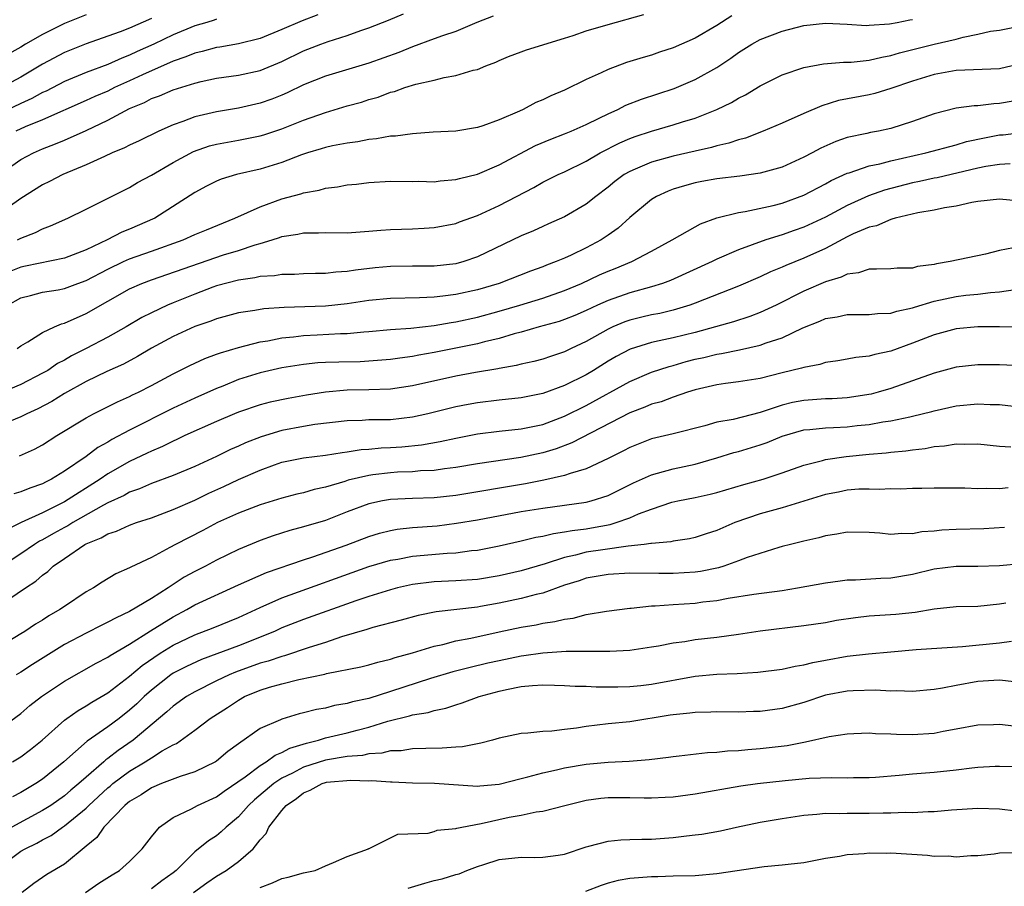
# Model space of a CAD drawing. Units: inches. Extents: x 2592000 to 2595000, y 1533000 to 1536000.
# Drawn here: x 2592577 to 2592667, y 1533586 to 1533665 of the extents above; entities that cross this region are included whole.
import ezdxf

# ---------------------------------------------------------------- set-up
doc = ezdxf.new("R2010")
doc.units = ezdxf.units.IN
doc.header["$MEASUREMENT"] = 0
doc.layers.add('LD25921533_2ft', color=95, linetype='Continuous')

msp = doc.modelspace()

# ---------------------------------------------------------------- linework, layer by layer
at = {"layer": 'LD25921533_2ft'}
for points, elevation in [([(2592595, 1533665.3), (2592594.785, 1533665.215), (2592594.094, 1533665), (2592593, 1533664.681), (2592591, 1533663.854), (2592589.226, 1533663), (2592587.689, 1533662.311), (2592587, 1533661.974), (2592586.285, 1533661.715), (2592585, 1533661.128), (2592583, 1533660.392), (2592581, 1533659.572), (2592579.31, 1533658.69), (2592579, 1533658.554), (2592578.003, 1533657.997), (2592577, 1533657.545), (2592574.252, 1533656.252)], 7674), ([(2592620.424, 1533665.576), (2592618.942, 1533665), (2592617, 1533664.172), (2592615.776, 1533663.776), (2592615, 1533663.493), (2592613, 1533662.747), (2592611.766, 1533662.234), (2592609, 1533661.251), (2592605, 1533660.049), (2592603, 1533659.25), (2592601.485, 1533658.515), (2592601, 1533658.309), (2592600.065, 1533657.935), (2592599, 1533657.559), (2592597, 1533657.119), (2592595, 1533656.787), (2592593, 1533656.315), (2592591.879, 1533655.879), (2592591, 1533655.59), (2592589.693, 1533655), (2592587.89, 1533654.11), (2592587, 1533653.702), (2592586.543, 1533653.457), (2592585.406, 1533653), (2592584.681, 1533652.681), (2592583, 1533651.897), (2592580.863, 1533651), (2592579.642, 1533650.358), (2592579, 1533650.049), (2592577, 1533648.796), (2592574.416, 1533647)], 7680), ([(2592575, 1533651.027), (2592577, 1533652.389), (2592578.154, 1533653), (2592579, 1533653.375), (2592580.18, 1533653.82), (2592581, 1533654.166), (2592583, 1533655.059), (2592585, 1533656.009), (2592587, 1533657.076), (2592588.357, 1533657.643), (2592589, 1533657.993), (2592589.748, 1533658.252), (2592591, 1533658.81), (2592593, 1533659.424), (2592593.566, 1533659.566), (2592595, 1533659.879), (2592597, 1533660.161), (2592599, 1533660.587), (2592601, 1533661.42), (2592603, 1533662.376), (2592604.591, 1533663), (2592605.246, 1533663.246), (2592607, 1533663.805), (2592608.27, 1533664.27), (2592609, 1533664.505), (2592610.799, 1533665.201), (2592612.196, 1533665.804)], 7678), ([(2592589, 1533665.35), (2592587, 1533664.467), (2592586.129, 1533664.129), (2592585, 1533663.721), (2592583, 1533663.04), (2592581, 1533662.239), (2592579, 1533661.174), (2592577, 1533659.974), (2592575.219, 1533659)], 7672), ([(2592575.789, 1533639), (2592577, 1533639.683), (2592577.882, 1533639.882), (2592579, 1533640.179), (2592580.42, 1533640.42), (2592581, 1533640.537), (2592582.223, 1533641), (2592583, 1533641.273), (2592585, 1533642.304), (2592586.438, 1533643), (2592587, 1533643.256), (2592589, 1533643.978), (2592591.916, 1533645), (2592593, 1533645.486), (2592594.061, 1533645.938), (2592596.674, 1533647), (2592599, 1533648.053), (2592601, 1533648.771), (2592602.756, 1533649.245), (2592603, 1533649.335), (2592604.424, 1533649.576), (2592605, 1533649.764), (2592606.122, 1533649.878), (2592607, 1533650.054), (2592607.864, 1533650.136), (2592609, 1533650.282), (2592611, 1533650.416), (2592613, 1533650.381), (2592613.605, 1533650.395), (2592615, 1533650.353), (2592615.556, 1533650.444), (2592617, 1533650.556), (2592617.339, 1533650.661), (2592619, 1533651.053), (2592621, 1533651.895), (2592624.332, 1533653.668), (2592625.732, 1533654.268), (2592627, 1533654.75), (2592627.601, 1533655), (2592629, 1533655.619), (2592630.183, 1533656.183), (2592631, 1533656.599), (2592631.907, 1533657), (2592632.624, 1533657.376), (2592634.061, 1533657.939), (2592637.077, 1533658.923), (2592639, 1533659.736), (2592641, 1533660.868), (2592642.278, 1533661.722), (2592643, 1533662.247), (2592644.214, 1533663), (2592645, 1533663.429), (2592647, 1533664.201), (2592649, 1533664.722), (2592651, 1533664.935), (2592653, 1533664.836), (2592654.73, 1533664.73), (2592655, 1533664.736), (2592656.874, 1533664.874), (2592657.599, 1533665), (2592658.764, 1533665.236), (2592659, 1533665.255)], 7686), ([(2592583, 1533665.688), (2592581, 1533664.906), (2592579, 1533663.89), (2592577.437, 1533663), (2592577, 1533662.734), (2592575.875, 1533662.125)], 7670), ([(2592642.394, 1533665.606), (2592641, 1533664.729), (2592639, 1533663.564), (2592637, 1533662.663), (2592635.74, 1533662.26), (2592635, 1533662.002), (2592634.221, 1533661.78), (2592632.696, 1533661.304), (2592631, 1533660.684), (2592630.376, 1533660.376), (2592629, 1533659.757), (2592627, 1533658.777), (2592625.749, 1533658.251), (2592625, 1533657.89), (2592624.365, 1533657.635), (2592623.18, 1533657), (2592622.842, 1533656.842), (2592621, 1533656.034), (2592619.484, 1533655.484), (2592619, 1533655.331), (2592617, 1533655.01), (2592614.904, 1533654.904), (2592613, 1533654.761), (2592611.452, 1533654.548), (2592611, 1533654.532), (2592609.706, 1533654.294), (2592609, 1533654.226), (2592607.98, 1533654.02), (2592607, 1533653.899), (2592605.647, 1533653.647), (2592605, 1533653.5), (2592604.625, 1533653.375), (2592603.364, 1533653), (2592602.816, 1533652.815), (2592601, 1533652.108), (2592599, 1533651.504), (2592596.827, 1533651), (2592595.423, 1533650.577), (2592595, 1533650.393), (2592594.069, 1533649.932), (2592593, 1533649.368), (2592589.311, 1533647), (2592587, 1533645.99), (2592586.293, 1533645.707), (2592584.949, 1533645), (2592583, 1533644.1), (2592581, 1533643.325), (2592577.43, 1533642.57), (2592577, 1533642.494), (2592575.934, 1533642.066)], 7684), ([(2592604.313, 1533665.687), (2592602.855, 1533665.145), (2592601, 1533664.358), (2592599, 1533663.535), (2592597, 1533663.019), (2592595.281, 1533662.719), (2592595, 1533662.684), (2592593.678, 1533662.322), (2592593, 1533662.17), (2592592.175, 1533661.825), (2592591, 1533661.43), (2592588.175, 1533660.175), (2592587, 1533659.621), (2592585.622, 1533659), (2592585, 1533658.693), (2592583.812, 1533658.188), (2592583, 1533657.815), (2592579, 1533656.054), (2592577.4, 1533655.4), (2592576.522, 1533655)], 7676), ([(2592576.699, 1533645), (2592577, 1533645.161), (2592578.33, 1533645.67), (2592579, 1533646.029), (2592579.718, 1533646.282), (2592581.312, 1533647), (2592583, 1533647.822), (2592587, 1533649.833), (2592587.736, 1533650.264), (2592589, 1533650.962), (2592591, 1533652.122), (2592592.865, 1533653.135), (2592594.356, 1533653.644), (2592595, 1533653.818), (2592597, 1533654.183), (2592599, 1533654.575), (2592599.329, 1533654.671), (2592601, 1533655.221), (2592603, 1533656.022), (2592605, 1533656.729), (2592607, 1533657.321), (2592608.322, 1533657.678), (2592609, 1533657.907), (2592609.869, 1533658.131), (2592611, 1533658.572), (2592611.352, 1533658.648), (2592612.302, 1533659), (2592613.318, 1533659.318), (2592615, 1533659.696), (2592615.929, 1533659.929), (2592617, 1533660.107), (2592618.594, 1533660.594), (2592619, 1533660.683), (2592619.751, 1533661), (2592620.665, 1533661.335), (2592621, 1533661.507), (2592621.856, 1533661.856), (2592623, 1533662.309), (2592623.507, 1533662.493), (2592627, 1533663.545), (2592627.792, 1533663.792), (2592629, 1533664.212), (2592631, 1533664.816), (2592634.275, 1533665.724)], 7682), ([(2592576.654, 1533635), (2592577, 1533635.263), (2592577.63, 1533635.63), (2592579, 1533636.499), (2592580.089, 1533637), (2592580.725, 1533637.275), (2592581, 1533637.339), (2592583, 1533638.222), (2592587, 1533640.486), (2592588.115, 1533641), (2592589, 1533641.343), (2592595.618, 1533643.618), (2592597, 1533644.039), (2592598.56, 1533644.56), (2592599, 1533644.671), (2592600.1, 1533645), (2592600.781, 1533645.219), (2592601, 1533645.307), (2592602.473, 1533645.527), (2592603, 1533645.652), (2592604.358, 1533645.642), (2592605, 1533645.675), (2592607, 1533645.662), (2592609, 1533645.794), (2592610.104, 1533645.896), (2592611, 1533645.954), (2592613, 1533646.026), (2592614.092, 1533646.092), (2592615, 1533646.127), (2592617, 1533646.511), (2592617.346, 1533646.654), (2592619, 1533647.245), (2592621, 1533648.152), (2592624.183, 1533649.817), (2592625, 1533650.299), (2592626.402, 1533651), (2592627, 1533651.266), (2592629, 1533652.241), (2592630.276, 1533653), (2592632.072, 1533653.928), (2592633, 1533654.329), (2592633.491, 1533654.509), (2592635, 1533654.99), (2592637, 1533655.572), (2592637.858, 1533655.858), (2592639, 1533656.208), (2592641, 1533656.993), (2592642.358, 1533657.642), (2592643, 1533658.029), (2592643.649, 1533658.351), (2592645, 1533659.182), (2592647, 1533660.179), (2592649, 1533660.864), (2592650.801, 1533661.199), (2592652.657, 1533661.343), (2592653.345, 1533661.345), (2592655, 1533661.518), (2592656.184, 1533661.816), (2592657, 1533661.948), (2592657.804, 1533662.196), (2592661, 1533662.993), (2592663, 1533663.458), (2592663.647, 1533663.647), (2592665, 1533663.905), (2592666.182, 1533664.182), (2592667, 1533664.297), (2592669, 1533664.689)], 7688), ([(2592668.151, 1533661), (2592667, 1533660.745), (2592663, 1533660.563), (2592661, 1533660.199), (2592659, 1533659.599), (2592657, 1533658.928), (2592655.524, 1533658.476), (2592655, 1533658.351), (2592652.184, 1533657.816), (2592650.657, 1533657.343), (2592649, 1533656.621), (2592647, 1533655.72), (2592645.277, 1533655), (2592643.638, 1533654.362), (2592643, 1533654.206), (2592642.116, 1533653.884), (2592641, 1533653.645), (2592640.508, 1533653.492), (2592639, 1533653.172), (2592637, 1533652.705), (2592635, 1533652.144), (2592633.492, 1533651.493), (2592633, 1533651.3), (2592632.491, 1533651), (2592631.634, 1533650.366), (2592631, 1533649.84), (2592629.889, 1533649), (2592629, 1533648.279), (2592627, 1533647.121), (2592625.536, 1533646.464), (2592625, 1533646.239), (2592624.155, 1533645.845), (2592623, 1533645.377), (2592619, 1533643.439), (2592617.728, 1533643), (2592617, 1533642.798), (2592615, 1533642.588), (2592613, 1533642.588), (2592611, 1533642.55), (2592609.582, 1533642.417), (2592607.781, 1533642.219), (2592607, 1533642.093), (2592605.965, 1533642.036), (2592605, 1533641.92), (2592604.088, 1533641.912), (2592603, 1533641.872), (2592602.177, 1533641.823), (2592601, 1533641.805), (2592600.312, 1533641.688), (2592599, 1533641.62), (2592598.5, 1533641.5), (2592597, 1533641.307), (2592595, 1533640.771), (2592594.64, 1533640.64), (2592593, 1533640.023), (2592591, 1533639.225), (2592590.471, 1533639), (2592589, 1533638.307), (2592588.137, 1533637.863), (2592586.685, 1533637), (2592585, 1533636.053), (2592582.989, 1533635), (2592581.663, 1533634.337), (2592581, 1533633.94), (2592580.373, 1533633.627), (2592579.462, 1533633), (2592579, 1533632.73), (2592577, 1533631.71), (2592575.082, 1533630.918)], 7690), ([(2592668.253, 1533657.747), (2592667, 1533657.539), (2592666.481, 1533657.519), (2592665, 1533657.337), (2592664.671, 1533657.329), (2592663, 1533657.11), (2592661, 1533656.608), (2592659, 1533655.888), (2592657, 1533655.24), (2592655.876, 1533655), (2592655.132, 1533654.869), (2592654.785, 1533654.785), (2592653, 1533654.417), (2592651.94, 1533654.06), (2592650.555, 1533653.445), (2592649.764, 1533653), (2592649, 1533652.597), (2592647, 1533651.695), (2592645, 1533651.138), (2592643.124, 1533650.876), (2592641, 1533650.616), (2592639.63, 1533650.37), (2592639, 1533650.24), (2592638.026, 1533649.974), (2592637, 1533649.653), (2592636.525, 1533649.475), (2592635.464, 1533649), (2592635, 1533648.718), (2592633, 1533647.054), (2592631.923, 1533646.077), (2592631, 1533645.425), (2592630.361, 1533645), (2592629, 1533644.281), (2592627.599, 1533643.599), (2592627, 1533643.323), (2592626.236, 1533643), (2592625.327, 1533642.673), (2592625, 1533642.534), (2592623.864, 1533642.136), (2592620.996, 1533641.004), (2592619, 1533640.419), (2592617, 1533639.986), (2592615.817, 1533639.817), (2592615, 1533639.734), (2592613.661, 1533639.661), (2592611, 1533639.61), (2592609, 1533639.417), (2592607, 1533639.124), (2592605, 1533638.92), (2592601.225, 1533638.775), (2592599.346, 1533638.654), (2592598.503, 1533638.503), (2592597, 1533638.288), (2592595, 1533637.74), (2592594.472, 1533637.528), (2592593, 1533637.027), (2592591, 1533636.119), (2592589, 1533635.029), (2592587.729, 1533634.271), (2592586.421, 1533633.579), (2592584.912, 1533632.913), (2592583, 1533631.988), (2592581, 1533630.867), (2592579.855, 1533630.145), (2592578.544, 1533629.456), (2592577.546, 1533629), (2592577, 1533628.717), (2592573, 1533627.109)], 7692), ([(2592576.869, 1533625.131), (2592578.249, 1533625.751), (2592579, 1533626.164), (2592580.309, 1533627), (2592583, 1533628.643), (2592583.67, 1533629), (2592585.885, 1533630.116), (2592587, 1533630.597), (2592587.262, 1533630.738), (2592587.816, 1533631), (2592589, 1533631.614), (2592591, 1533632.698), (2592592.537, 1533633.463), (2592593.905, 1533634.095), (2592595, 1533634.48), (2592595.371, 1533634.629), (2592597, 1533635.097), (2592599, 1533635.615), (2592599.721, 1533635.721), (2592601, 1533635.986), (2592602.084, 1533636.084), (2592603, 1533636.203), (2592604.261, 1533636.261), (2592606.386, 1533636.386), (2592607, 1533636.4), (2592608.553, 1533636.553), (2592609, 1533636.576), (2592611, 1533636.752), (2592612.876, 1533636.876), (2592615, 1533637.119), (2592616.585, 1533637.415), (2592617, 1533637.471), (2592619, 1533637.907), (2592621, 1533638.44), (2592622.899, 1533639), (2592625, 1533639.654), (2592627, 1533640.342), (2592628.556, 1533641), (2592630.224, 1533641.776), (2592631, 1533642.114), (2592631.643, 1533642.357), (2592633.194, 1533643), (2592635, 1533643.954), (2592636.909, 1533645), (2592639, 1533646.214), (2592639.51, 1533646.49), (2592641, 1533647.019), (2592643, 1533647.531), (2592643.614, 1533647.615), (2592646.171, 1533648.171), (2592647, 1533648.378), (2592649, 1533649.105), (2592651, 1533650.171), (2592651.528, 1533650.472), (2592653, 1533651.133), (2592653.179, 1533651.179), (2592655, 1533651.797), (2592655.996, 1533651.996), (2592657, 1533652.272), (2592660.212, 1533653), (2592663, 1533653.742), (2592663.966, 1533654.034), (2592665.609, 1533654.391), (2592667, 1533654.649), (2592667.331, 1533654.669), (2592669, 1533654.873)], 7694), ([(2592667.995, 1533651.995), (2592667, 1533651.933), (2592665.748, 1533651.748), (2592665, 1533651.593), (2592661.278, 1533650.722), (2592661, 1533650.677), (2592659.637, 1533650.363), (2592659, 1533650.244), (2592656.427, 1533649.573), (2592654.95, 1533649.05), (2592653, 1533648.171), (2592651, 1533647.106), (2592649, 1533646.174), (2592648.122, 1533645.878), (2592647, 1533645.473), (2592645.507, 1533645), (2592643, 1533644.074), (2592641, 1533643.217), (2592640.561, 1533643), (2592636.738, 1533641.262), (2592636.022, 1533641), (2592635, 1533640.683), (2592633, 1533640.14), (2592631, 1533639.439), (2592630.015, 1533639), (2592629, 1533638.52), (2592627.941, 1533638.059), (2592627, 1533637.677), (2592626.496, 1533637.504), (2592624.659, 1533637), (2592623, 1533636.52), (2592622.357, 1533636.357), (2592621, 1533635.946), (2592619.624, 1533635.624), (2592619, 1533635.454), (2592615, 1533634.643), (2592613.594, 1533634.406), (2592613, 1533634.28), (2592611.861, 1533634.139), (2592611, 1533633.997), (2592609, 1533633.837), (2592608.202, 1533633.798), (2592606.237, 1533633.764), (2592605, 1533633.721), (2592604.319, 1533633.681), (2592603, 1533633.549), (2592601, 1533633.237), (2592599, 1533632.78), (2592597, 1533632.15), (2592595.56, 1533631.56), (2592595, 1533631.346), (2592593, 1533630.447), (2592591, 1533629.517), (2592587, 1533627.498), (2592585.37, 1533626.63), (2592585, 1533626.402), (2592584.087, 1533625.913), (2592583, 1533625.093), (2592581, 1533623.722), (2592579.828, 1533623), (2592579.273, 1533622.727), (2592579, 1533622.569), (2592577.823, 1533622.178), (2592577, 1533621.819), (2592576.365, 1533621.635)], 7696), ([(2592668.592, 1533648.592), (2592667, 1533648.736), (2592665, 1533648.534), (2592664.444, 1533648.444), (2592663, 1533648.097), (2592661.948, 1533647.948), (2592661, 1533647.731), (2592659.479, 1533647.478), (2592657.412, 1533647), (2592657.106, 1533646.893), (2592657, 1533646.885), (2592655.701, 1533646.299), (2592655, 1533646.178), (2592653.549, 1533645.549), (2592653, 1533645.28), (2592651, 1533644.221), (2592649, 1533643.328), (2592647.34, 1533642.66), (2592647, 1533642.5), (2592645.943, 1533642.057), (2592645, 1533641.604), (2592643, 1533640.75), (2592639, 1533639.17), (2592638.523, 1533639), (2592637, 1533638.536), (2592635.756, 1533638.244), (2592635, 1533638.104), (2592634.106, 1533637.894), (2592633, 1533637.624), (2592632.537, 1533637.463), (2592631.441, 1533637), (2592631, 1533636.795), (2592629, 1533635.659), (2592627.593, 1533635), (2592627, 1533634.704), (2592625.708, 1533634.292), (2592625, 1533634.044), (2592624.178, 1533633.822), (2592623, 1533633.566), (2592622.56, 1533633.44), (2592621, 1533633.175), (2592620.861, 1533633.139), (2592618.801, 1533632.801), (2592617, 1533632.47), (2592613, 1533631.566), (2592611, 1533631.26), (2592609, 1533631.197), (2592607, 1533631.182), (2592605, 1533631.011), (2592603.274, 1533630.726), (2592601.577, 1533630.423), (2592599.927, 1533630.073), (2592599, 1533629.828), (2592597, 1533629.146), (2592596.643, 1533629), (2592595, 1533628.301), (2592592.091, 1533627), (2592591.356, 1533626.644), (2592591, 1533626.495), (2592590.008, 1533625.992), (2592589, 1533625.587), (2592588.613, 1533625.387), (2592587, 1533624.624), (2592585, 1533623.488), (2592584.283, 1533623), (2592581, 1533620.905), (2592579, 1533619.911), (2592577.027, 1533619), (2592575.662, 1533618.338)], 7698), ([(2592668.279, 1533644.279), (2592667, 1533644.03), (2592665.698, 1533643.699), (2592662.454, 1533643), (2592661.205, 1533642.795), (2592661, 1533642.745), (2592659.457, 1533642.543), (2592659, 1533642.415), (2592657.59, 1533642.41), (2592657, 1533642.345), (2592655.695, 1533642.305), (2592655, 1533642.32), (2592654.023, 1533641.977), (2592653, 1533641.861), (2592652.434, 1533641.566), (2592651, 1533641.134), (2592649, 1533640.272), (2592646.46, 1533639), (2592645, 1533638.326), (2592644.039, 1533637.961), (2592642.526, 1533637.474), (2592640.879, 1533637), (2592639, 1533636.491), (2592637, 1533636.001), (2592635.714, 1533635.714), (2592635, 1533635.577), (2592633.033, 1533634.967), (2592631.735, 1533634.265), (2592631, 1533633.838), (2592629.666, 1533633), (2592629, 1533632.602), (2592627, 1533631.599), (2592625, 1533630.872), (2592623, 1533630.471), (2592621, 1533630.253), (2592619, 1533630.012), (2592618.14, 1533629.86), (2592617, 1533629.637), (2592614.419, 1533629), (2592613, 1533628.686), (2592611, 1533628.464), (2592610.441, 1533628.441), (2592609, 1533628.439), (2592608.399, 1533628.398), (2592607, 1533628.373), (2592604.02, 1533628.02), (2592603, 1533627.851), (2592601, 1533627.483), (2592599.103, 1533626.897), (2592597.671, 1533626.329), (2592597, 1533626.017), (2592596.286, 1533625.714), (2592595, 1533625.078), (2592593, 1533624.162), (2592591, 1533623.324), (2592589, 1533622.598), (2592587.896, 1533622.104), (2592587, 1533621.794), (2592586.496, 1533621.504), (2592585, 1533620.812), (2592584.607, 1533620.607), (2592581.775, 1533619), (2592581.302, 1533618.698), (2592581, 1533618.548), (2592580.002, 1533617.998), (2592579, 1533617.429), (2592578.709, 1533617.291), (2592578.24, 1533617), (2592577, 1533616.137), (2592575.281, 1533615)], 7700), ([(2592575, 1533611.379), (2592577.414, 1533613), (2592578.384, 1533613.617), (2592579, 1533614.168), (2592579.488, 1533614.512), (2592579.98, 1533615), (2592581, 1533615.713), (2592582.886, 1533617), (2592583, 1533617.062), (2592584.394, 1533617.606), (2592585, 1533617.978), (2592585.785, 1533618.215), (2592587, 1533618.771), (2592587.64, 1533619), (2592589, 1533619.445), (2592591, 1533620.195), (2592593, 1533621.081), (2592594.289, 1533621.711), (2592595.667, 1533622.333), (2592597, 1533622.965), (2592599, 1533623.827), (2592600.313, 1533624.313), (2592601, 1533624.548), (2592603, 1533624.96), (2592605, 1533625.197), (2592606.548, 1533625.452), (2592607, 1533625.5), (2592608.287, 1533625.713), (2592609, 1533625.756), (2592610.129, 1533625.871), (2592611, 1533625.903), (2592612.023, 1533625.977), (2592613.848, 1533626.152), (2592615.553, 1533626.447), (2592617, 1533626.771), (2592619, 1533627.157), (2592621, 1533627.404), (2592623, 1533627.616), (2592625, 1533628.037), (2592627, 1533628.783), (2592629, 1533629.773), (2592633, 1533631.977), (2592635, 1533632.822), (2592636.635, 1533633.365), (2592637, 1533633.451), (2592638.189, 1533633.811), (2592639, 1533634.018), (2592639.804, 1533634.196), (2592641, 1533634.504), (2592641.443, 1533634.557), (2592643.1, 1533634.9), (2592645, 1533635.323), (2592645.527, 1533635.527), (2592647, 1533636.004), (2592648.914, 1533636.913), (2592650.477, 1533637.523), (2592651, 1533637.76), (2592652.074, 1533637.926), (2592653, 1533638.135), (2592655, 1533638.148), (2592655.768, 1533638.232), (2592657, 1533638.264), (2592657.552, 1533638.448), (2592659, 1533638.743), (2592659.186, 1533638.814), (2592661, 1533639.366), (2592663, 1533639.798), (2592663.915, 1533639.914), (2592665, 1533640.022), (2592666.178, 1533640.178), (2592667, 1533640.229), (2592668.43, 1533640.43)], 7702), ([(2592671, 1533636.941), (2592667, 1533637.014), (2592665, 1533637.001), (2592663, 1533636.821), (2592661, 1533636.282), (2592659, 1533635.49), (2592657, 1533634.766), (2592655.527, 1533634.473), (2592655, 1533634.301), (2592653.802, 1533634.198), (2592653, 1533634.023), (2592652.125, 1533633.875), (2592651, 1533633.716), (2592650.472, 1533633.528), (2592649, 1533633.275), (2592648.804, 1533633.196), (2592647, 1533632.768), (2592645, 1533632.262), (2592643, 1533631.933), (2592641.792, 1533631.792), (2592641, 1533631.676), (2592639, 1533631.216), (2592638.32, 1533631), (2592637, 1533630.548), (2592635.88, 1533630.12), (2592635, 1533629.882), (2592634.386, 1533629.614), (2592633, 1533629.087), (2592627.674, 1533626.326), (2592626.222, 1533625.778), (2592625, 1533625.404), (2592622.979, 1533624.979), (2592619, 1533624.403), (2592617, 1533624.06), (2592615.944, 1533623.944), (2592615, 1533623.801), (2592613.759, 1533623.759), (2592613, 1533623.686), (2592611.632, 1533623.632), (2592611, 1533623.588), (2592609.381, 1533623.381), (2592609, 1533623.345), (2592607.104, 1533622.896), (2592606.787, 1533622.787), (2592605, 1533622.258), (2592603.959, 1533622.041), (2592603, 1533621.746), (2592602.391, 1533621.609), (2592601, 1533621.252), (2592599, 1533620.647), (2592597, 1533619.877), (2592595.081, 1533619), (2592593.722, 1533618.278), (2592591.22, 1533617), (2592590.712, 1533616.712), (2592589, 1533615.798), (2592587.097, 1533614.903), (2592587, 1533614.837), (2592585.716, 1533614.285), (2592584.469, 1533613.531), (2592583.663, 1533613), (2592583, 1533612.632), (2592581, 1533611.289), (2592580.595, 1533611), (2592579.572, 1533610.428), (2592579, 1533610.046), (2592578.342, 1533609.658), (2592577.348, 1533609), (2592577, 1533608.787), (2592574.042, 1533607)], 7704), ([(2592669, 1533633.417), (2592667, 1533633.505), (2592665, 1533633.511), (2592663, 1533633.292), (2592661, 1533632.754), (2592657, 1533631.35), (2592655.848, 1533631), (2592655.183, 1533630.817), (2592653, 1533630.469), (2592651.607, 1533630.393), (2592651, 1533630.376), (2592649, 1533630.243), (2592647.96, 1533630.04), (2592647, 1533629.79), (2592645, 1533629.12), (2592642.494, 1533628.494), (2592641, 1533628.226), (2592639.902, 1533627.902), (2592637, 1533627.175), (2592635, 1533626.711), (2592633, 1533625.917), (2592632.412, 1533625.588), (2592631, 1533624.887), (2592629, 1533623.952), (2592627.524, 1533623.524), (2592627, 1533623.322), (2592625.106, 1533622.894), (2592623.416, 1533622.583), (2592617, 1533621.494), (2592615, 1533621.288), (2592613, 1533621.231), (2592611, 1533621.133), (2592610.252, 1533621), (2592609, 1533620.731), (2592607, 1533619.979), (2592605, 1533619.206), (2592603, 1533618.601), (2592601.726, 1533618.274), (2592600.2, 1533617.8), (2592599, 1533617.368), (2592597, 1533616.523), (2592595, 1533615.544), (2592593.982, 1533615), (2592593, 1533614.503), (2592592.025, 1533613.975), (2592590.539, 1533613), (2592589, 1533612.038), (2592587, 1533610.818), (2592585.747, 1533610.253), (2592585, 1533609.833), (2592584.432, 1533609.568), (2592583, 1533608.85), (2592581, 1533607.784), (2592578.061, 1533605.939), (2592577, 1533605.254), (2592576.565, 1533605)], 7706), ([(2592575, 1533599.998), (2592577, 1533601.451), (2592577.829, 1533602.171), (2592578.906, 1533603), (2592581, 1533604.414), (2592583.919, 1533606.081), (2592585, 1533606.638), (2592585.206, 1533606.794), (2592587, 1533607.829), (2592588.934, 1533609.065), (2592591, 1533610.35), (2592592.253, 1533611), (2592593, 1533611.426), (2592597, 1533613.277), (2592599.587, 1533614.413), (2592603, 1533615.584), (2592603.847, 1533615.848), (2592606.918, 1533616.918), (2592609, 1533617.726), (2592609.972, 1533618.028), (2592611, 1533618.289), (2592611.608, 1533618.392), (2592613, 1533618.544), (2592615.284, 1533618.716), (2592617.063, 1533618.937), (2592619, 1533619.272), (2592623, 1533620.02), (2592625, 1533620.342), (2592629, 1533620.887), (2592629.44, 1533621), (2592631, 1533621.502), (2592633.346, 1533622.654), (2592635, 1533623.41), (2592635.535, 1533623.535), (2592637, 1533623.952), (2592639, 1533624.373), (2592641, 1533624.944), (2592642.561, 1533625.439), (2592643, 1533625.554), (2592645, 1533626.156), (2592645.632, 1533626.368), (2592647, 1533626.945), (2592649, 1533627.527), (2592649.565, 1533627.565), (2592651, 1533627.726), (2592651.746, 1533627.746), (2592653, 1533627.812), (2592653.92, 1533627.92), (2592655, 1533628.019), (2592656.259, 1533628.259), (2592657, 1533628.355), (2592658.741, 1533628.741), (2592659, 1533628.782), (2592660.776, 1533629.224), (2592661, 1533629.294), (2592663, 1533629.734), (2592665, 1533629.916), (2592666.133, 1533629.867), (2592667, 1533629.859), (2592668.28, 1533629.72)], 7708), ([(2592576.237, 1533597), (2592577, 1533597.449), (2592577.877, 1533598.123), (2592578.949, 1533599), (2592581, 1533600.831), (2592581.229, 1533601), (2592582.267, 1533601.733), (2592583, 1533602.149), (2592583.512, 1533602.488), (2592585, 1533603.357), (2592587, 1533604.887), (2592588.141, 1533605.858), (2592589.811, 1533607), (2592591, 1533607.744), (2592593, 1533608.69), (2592594.675, 1533609.325), (2592597, 1533610.282), (2592599, 1533611.203), (2592601, 1533612.082), (2592609, 1533614.951), (2592611, 1533615.547), (2592611.651, 1533615.65), (2592613, 1533615.909), (2592616.195, 1533616.196), (2592617, 1533616.231), (2592618.434, 1533616.434), (2592619, 1533616.482), (2592621, 1533616.88), (2592623, 1533617.322), (2592624.348, 1533617.651), (2592625, 1533617.759), (2592625.987, 1533618.013), (2592627, 1533618.14), (2592627.714, 1533618.286), (2592629, 1533618.434), (2592629.49, 1533618.51), (2592631.181, 1533618.819), (2592631.758, 1533619), (2592633, 1533619.443), (2592633.798, 1533619.798), (2592635, 1533620.249), (2592636.867, 1533620.867), (2592637.432, 1533621), (2592639, 1533621.307), (2592640.389, 1533621.611), (2592641, 1533621.766), (2592643.495, 1533622.505), (2592645.259, 1533623), (2592647, 1533623.565), (2592649, 1533624.288), (2592650.725, 1533624.725), (2592651, 1533624.811), (2592652.911, 1533625.089), (2592655, 1533625.291), (2592656.578, 1533625.422), (2592657, 1533625.478), (2592658.396, 1533625.604), (2592659, 1533625.702), (2592660.177, 1533625.823), (2592661, 1533625.986), (2592661.949, 1533626.051), (2592663, 1533626.238), (2592663.792, 1533626.208), (2592665, 1533626.258), (2592667, 1533626.033), (2592668.043, 1533625.956)], 7710), ([(2592667.795, 1533622.205), (2592667, 1533622.101), (2592665.848, 1533622.152), (2592665, 1533622.116), (2592663.821, 1533622.179), (2592661, 1533622.182), (2592659.863, 1533622.137), (2592659, 1533622.133), (2592657.916, 1533622.084), (2592657, 1533622.106), (2592655.948, 1533622.052), (2592655, 1533622.09), (2592654.067, 1533622.067), (2592653, 1533621.971), (2592652.195, 1533621.805), (2592651, 1533621.591), (2592647, 1533620.359), (2592645, 1533619.813), (2592642.66, 1533619), (2592641, 1533618.279), (2592640.027, 1533617.973), (2592639, 1533617.627), (2592638.484, 1533617.516), (2592637, 1533617.298), (2592636.764, 1533617.236), (2592635, 1533617.095), (2592634.93, 1533617.07), (2592634.332, 1533617), (2592632.843, 1533616.843), (2592630.511, 1533616.511), (2592629, 1533616.278), (2592628.012, 1533616.012), (2592627, 1533615.803), (2592625.204, 1533615.204), (2592623, 1533614.56), (2592621, 1533614.103), (2592619, 1533613.775), (2592617, 1533613.643), (2592615, 1533613.555), (2592613, 1533613.307), (2592611.649, 1533613), (2592611, 1533612.835), (2592609, 1533612.21), (2592607.808, 1533611.808), (2592603, 1533610.096), (2592601, 1533609.313), (2592600.314, 1533609), (2592597, 1533607.681), (2592593.597, 1533606.402), (2592592.223, 1533605.777), (2592591, 1533605.149), (2592590.782, 1533605), (2592589, 1533603.605), (2592588.323, 1533603), (2592587.654, 1533602.346), (2592587, 1533601.757), (2592586.033, 1533601), (2592585, 1533600.219), (2592583.102, 1533598.898), (2592580.94, 1533597), (2592579, 1533595.424), (2592578.383, 1533595), (2592577, 1533594.175), (2592576.215, 1533593.786)], 7712), ([(2592667.453, 1533618.547), (2592665.573, 1533618.427), (2592663, 1533618.37), (2592661.699, 1533618.301), (2592661, 1533618.228), (2592659.853, 1533618.147), (2592659, 1533617.977), (2592658.005, 1533617.995), (2592657, 1533617.909), (2592655.98, 1533618.02), (2592655, 1533618.088), (2592653, 1533618.128), (2592652.05, 1533617.95), (2592651, 1533617.8), (2592650.394, 1533617.606), (2592649, 1533617.303), (2592648.769, 1533617.231), (2592647.78, 1533617), (2592647, 1533616.793), (2592646.716, 1533616.716), (2592643.78, 1533615.78), (2592643, 1533615.473), (2592641.64, 1533615), (2592641.15, 1533614.85), (2592639.495, 1533614.505), (2592639, 1533614.437), (2592637, 1533614.31), (2592635.671, 1533614.329), (2592633, 1533614.339), (2592631, 1533614.236), (2592629, 1533613.88), (2592628.344, 1533613.656), (2592627, 1533613.235), (2592625, 1533612.523), (2592624.394, 1533612.394), (2592623, 1533612.012), (2592621, 1533611.59), (2592619.276, 1533611.276), (2592619, 1533611.231), (2592615.198, 1533610.801), (2592613.539, 1533610.461), (2592611.969, 1533610.031), (2592609.362, 1533609.362), (2592608.815, 1533609.185), (2592606.497, 1533608.497), (2592605, 1533607.985), (2592603.523, 1533607.523), (2592601.243, 1533606.757), (2592601, 1533606.703), (2592599.736, 1533606.264), (2592599, 1533606.063), (2592596.748, 1533605.252), (2592596.159, 1533605), (2592595, 1533604.443), (2592593, 1533603.448), (2592592.236, 1533603), (2592591, 1533602.126), (2592590.414, 1533601.586), (2592587.33, 1533599), (2592585.946, 1533598.054), (2592585, 1533597.299), (2592584.82, 1533597.18), (2592584.63, 1533597), (2592583, 1533595.597), (2592582.333, 1533595), (2592581.599, 1533594.401), (2592581, 1533593.879), (2592579.746, 1533593), (2592579, 1533592.521), (2592576.163, 1533591)], 7714), ([(2592575, 1533587.309), (2592577, 1533588.774), (2592577.379, 1533589), (2592578.478, 1533589.522), (2592579, 1533589.821), (2592579.779, 1533590.221), (2592580.828, 1533591), (2592581, 1533591.108), (2592583, 1533592.752), (2592583.246, 1533593), (2592585, 1533594.611), (2592585.22, 1533594.779), (2592585.465, 1533595), (2592587, 1533596.158), (2592588.429, 1533597), (2592588.781, 1533597.219), (2592589, 1533597.381), (2592590.007, 1533598.007), (2592591, 1533598.558), (2592591.311, 1533598.689), (2592593, 1533599.9), (2592594.409, 1533601), (2592595.99, 1533602.01), (2592597, 1533602.686), (2592597.569, 1533603), (2592599, 1533603.589), (2592599.857, 1533603.856), (2592601, 1533604.177), (2592602.571, 1533604.571), (2592604.937, 1533605.063), (2592605.114, 1533605.114), (2592608.272, 1533605.728), (2592609, 1533605.91), (2592609.837, 1533606.163), (2592611, 1533606.433), (2592611.412, 1533606.588), (2592613.024, 1533607.024), (2592615, 1533607.637), (2592615.802, 1533607.802), (2592617, 1533608.116), (2592618.387, 1533608.387), (2592621, 1533608.97), (2592623, 1533609.38), (2592624.393, 1533609.607), (2592625, 1533609.744), (2592626.106, 1533609.894), (2592627, 1533610.132), (2592627.786, 1533610.214), (2592629, 1533610.542), (2592630.871, 1533610.871), (2592633, 1533611.14), (2592633.14, 1533611.14), (2592635, 1533611.336), (2592635.338, 1533611.338), (2592637, 1533611.473), (2592639, 1533611.604), (2592639.706, 1533611.706), (2592641, 1533611.843), (2592642.042, 1533612.042), (2592644.414, 1533612.414), (2592647, 1533612.767), (2592648.431, 1533613), (2592651, 1533613.474), (2592652.341, 1533613.659), (2592653, 1533613.736), (2592653.755, 1533613.755), (2592656.096, 1533613.904), (2592657, 1533613.922), (2592659, 1533614.263), (2592661, 1533614.763), (2592663, 1533615.01), (2592665, 1533614.998), (2592667, 1533615.063), (2592669, 1533615.233)], 7716), ([(2592667.583, 1533611.583), (2592667, 1533611.499), (2592665, 1533611.301), (2592663, 1533611.244), (2592661, 1533611.049), (2592659.253, 1533610.747), (2592657.453, 1533610.547), (2592655, 1533610.385), (2592653.744, 1533610.255), (2592652.011, 1533609.989), (2592651, 1533609.797), (2592649, 1533609.498), (2592645, 1533609.028), (2592643, 1533608.727), (2592641, 1533608.45), (2592639, 1533608.22), (2592638.048, 1533608.049), (2592637, 1533607.92), (2592635.649, 1533607.648), (2592635, 1533607.537), (2592633, 1533607.246), (2592631.156, 1533607.156), (2592631, 1533607.137), (2592629.155, 1533607.155), (2592629, 1533607.143), (2592627.141, 1533607.141), (2592625, 1533606.99), (2592623.264, 1533606.736), (2592623, 1533606.71), (2592621, 1533606.305), (2592619.933, 1533606.067), (2592618.32, 1533605.68), (2592616.73, 1533605.271), (2592614.675, 1533604.675), (2592611, 1533603.469), (2592609, 1533602.83), (2592607.491, 1533602.509), (2592607, 1533602.355), (2592605.829, 1533602.171), (2592605, 1533601.952), (2592604.187, 1533601.813), (2592603, 1533601.496), (2592602.597, 1533601.402), (2592601, 1533600.938), (2592600.871, 1533600.871), (2592599, 1533600.072), (2592597, 1533598.673), (2592596.037, 1533597.963), (2592595, 1533597.06), (2592594.907, 1533597), (2592593, 1533596.073), (2592591.651, 1533595.65), (2592589.929, 1533595), (2592589, 1533594.61), (2592588.046, 1533593.954), (2592587, 1533593.368), (2592586.807, 1533593.193), (2592586.553, 1533593), (2592584.612, 1533591), (2592583.969, 1533590.03), (2592583, 1533589.257), (2592581, 1533587.596), (2592579.372, 1533586.628), (2592578.19, 1533585.81), (2592577.128, 1533585)], 7718), ([(2592582.937, 1533585), (2592584.153, 1533585.848), (2592585.384, 1533586.616), (2592586.065, 1533587), (2592587, 1533587.85), (2592588.158, 1533589), (2592589, 1533590.108), (2592589.743, 1533591), (2592591, 1533591.899), (2592592.696, 1533592.696), (2592593.255, 1533593), (2592595, 1533593.783), (2592595.702, 1533594.298), (2592597.613, 1533595.613), (2592599, 1533596.651), (2592599.566, 1533597), (2592600.379, 1533597.621), (2592601, 1533597.856), (2592601.734, 1533598.266), (2592603.266, 1533598.734), (2592604.359, 1533599), (2592605, 1533599.201), (2592607, 1533599.682), (2592607.926, 1533599.926), (2592609, 1533600.186), (2592610.733, 1533600.733), (2592612.753, 1533601.247), (2592613, 1533601.334), (2592614.449, 1533601.551), (2592615, 1533601.734), (2592616.066, 1533601.934), (2592617, 1533602.243), (2592617.582, 1533602.418), (2592619.148, 1533603), (2592621, 1533603.512), (2592621.664, 1533603.664), (2592623, 1533603.916), (2592624.037, 1533604.037), (2592625, 1533604.075), (2592626.067, 1533604.067), (2592627, 1533604.029), (2592627.968, 1533603.968), (2592629, 1533603.952), (2592629.904, 1533603.904), (2592631.904, 1533603.904), (2592633, 1533603.932), (2592634.027, 1533604.027), (2592635, 1533604.137), (2592639, 1533604.879), (2592641, 1533605.08), (2592642.86, 1533605.14), (2592644.766, 1533605.234), (2592647, 1533605.511), (2592648.203, 1533605.797), (2592649, 1533605.922), (2592649.847, 1533606.153), (2592651, 1533606.36), (2592653, 1533606.707), (2592654.939, 1533606.939), (2592657, 1533607.131), (2592659.323, 1533607.323), (2592663.598, 1533607.598), (2592667, 1533607.954), (2592668.097, 1533608.097)], 7720), ([(2592668.362, 1533604.362), (2592667, 1533604.5), (2592666.486, 1533604.486), (2592665, 1533604.382), (2592663, 1533604.022), (2592661.764, 1533603.764), (2592661, 1533603.648), (2592659, 1533603.473), (2592657.522, 1533603.522), (2592657, 1533603.496), (2592655.585, 1533603.584), (2592653.529, 1533603.53), (2592653, 1533603.495), (2592651, 1533603.126), (2592649, 1533602.471), (2592647, 1533601.918), (2592645, 1533601.644), (2592644.366, 1533601.634), (2592643, 1533601.583), (2592641, 1533601.594), (2592640.437, 1533601.563), (2592639, 1533601.547), (2592638.532, 1533601.468), (2592637, 1533601.337), (2592636.72, 1533601.28), (2592633, 1533600.689), (2592631, 1533600.494), (2592629, 1533600.262), (2592628.107, 1533600.107), (2592627, 1533599.983), (2592625.821, 1533599.821), (2592625, 1533599.802), (2592623.632, 1533599.632), (2592623, 1533599.619), (2592621, 1533599.183), (2592620.385, 1533599), (2592619.293, 1533598.707), (2592619, 1533598.665), (2592617.626, 1533598.374), (2592617, 1533598.36), (2592615.752, 1533598.248), (2592614.242, 1533598.242), (2592613, 1533598.187), (2592611.971, 1533598.029), (2592611, 1533598.001), (2592610.203, 1533597.797), (2592609, 1533597.731), (2592608.405, 1533597.595), (2592607, 1533597.491), (2592605, 1533597.162), (2592603, 1533596.523), (2592601.972, 1533595.973), (2592601, 1533595.491), (2592600.267, 1533595), (2592598.487, 1533593.513), (2592597.923, 1533593), (2592597, 1533591.954), (2592595.865, 1533591), (2592595.433, 1533590.567), (2592595, 1533590.209), (2592594.262, 1533589.738), (2592593, 1533588.718), (2592591.277, 1533587), (2592591, 1533586.787), (2592589.955, 1533586.045), (2592589, 1533585.331)], 7722), ([(2592592.884, 1533585), (2592594.11, 1533585.89), (2592595, 1533586.485), (2592595.877, 1533587), (2592597, 1533587.835), (2592598.365, 1533589), (2592599, 1533589.827), (2592599.572, 1533590.427), (2592599.812, 1533591), (2592601, 1533592.528), (2592601.387, 1533593), (2592602.357, 1533593.643), (2592603, 1533594.16), (2592603.597, 1533594.403), (2592604.695, 1533595), (2592605, 1533595.1), (2592605.119, 1533595.119), (2592607.332, 1533595.332), (2592609, 1533595.261), (2592609.277, 1533595.276), (2592611, 1533595.151), (2592611.155, 1533595.156), (2592613, 1533595.081), (2592615.051, 1533595.051), (2592619, 1533594.767), (2592619.201, 1533594.799), (2592621, 1533594.957), (2592623, 1533595.48), (2592623.62, 1533595.62), (2592625, 1533595.997), (2592626.253, 1533596.253), (2592627, 1533596.436), (2592629, 1533596.781), (2592631, 1533596.962), (2592632.945, 1533597.055), (2592634.791, 1533597.209), (2592636.566, 1533597.434), (2592637, 1533597.501), (2592637.548, 1533597.548), (2592640.148, 1533597.852), (2592641, 1533597.886), (2592641.995, 1533598.005), (2592643, 1533598.053), (2592643.857, 1533598.143), (2592645, 1533598.221), (2592647.484, 1533598.516), (2592649, 1533598.823), (2592649.163, 1533598.837), (2592651.326, 1533599.326), (2592653, 1533599.591), (2592653.607, 1533599.607), (2592655, 1533599.677), (2592655.611, 1533599.611), (2592657, 1533599.583), (2592657.54, 1533599.54), (2592659, 1533599.513), (2592661, 1533599.65), (2592661.827, 1533599.827), (2592663, 1533600.031), (2592665, 1533600.408), (2592666.436, 1533600.436), (2592667, 1533600.466), (2592668.315, 1533600.315)], 7724), ([(2592599, 1533585.46), (2592600.124, 1533585.876), (2592601, 1533586.27), (2592601.595, 1533586.405), (2592603, 1533586.798), (2592604.062, 1533587), (2592605, 1533587.448), (2592605.752, 1533587.752), (2592607, 1533588.295), (2592608.953, 1533589), (2592608.971, 1533589.029), (2592609.04, 1533589.04), (2592611.664, 1533590.336), (2592614.442, 1533590.441), (2592615, 1533590.595), (2592615.288, 1533590.712), (2592617, 1533590.872), (2592617.091, 1533590.909), (2592617.548, 1533591), (2592619.325, 1533591.325), (2592621.915, 1533591.915), (2592623, 1533592.098), (2592624.4, 1533592.4), (2592625, 1533592.456), (2592627.038, 1533593), (2592629, 1533593.477), (2592630.346, 1533593.654), (2592631, 1533593.719), (2592633, 1533593.715), (2592634.321, 1533593.679), (2592635, 1533593.683), (2592636.259, 1533593.741), (2592637, 1533593.794), (2592639, 1533594.054), (2592643.213, 1533594.787), (2592644.734, 1533595), (2592647.29, 1533595.29), (2592649.496, 1533595.496), (2592651.577, 1533595.577), (2592653, 1533595.545), (2592653.564, 1533595.564), (2592655, 1533595.561), (2592655.598, 1533595.598), (2592657.763, 1533595.763), (2592659, 1533595.893), (2592661, 1533596.065), (2592663, 1533596.274), (2592664.457, 1533596.457), (2592665, 1533596.506), (2592666.599, 1533596.599), (2592667, 1533596.606), (2592668.565, 1533596.565)], 7726), ([(2592612.604, 1533585.396), (2592614.143, 1533585.857), (2592615, 1533586.1), (2592615.758, 1533586.242), (2592617, 1533586.651), (2592617.296, 1533586.704), (2592618.015, 1533587), (2592619, 1533587.377), (2592619.576, 1533587.576), (2592621, 1533588.017), (2592623, 1533588.236), (2592624.213, 1533588.213), (2592625, 1533588.223), (2592626.42, 1533588.42), (2592627, 1533588.522), (2592629, 1533589.184), (2592629.234, 1533589.234), (2592631, 1533589.706), (2592632.173, 1533589.827), (2592633, 1533589.85), (2592634.095, 1533589.905), (2592635, 1533589.903), (2592637, 1533590.051), (2592638.209, 1533590.209), (2592639, 1533590.282), (2592639.638, 1533590.362), (2592641.327, 1533590.673), (2592642.816, 1533591), (2592645, 1533591.45), (2592647, 1533591.803), (2592649, 1533592.107), (2592650.193, 1533592.193), (2592651, 1533592.282), (2592652.261, 1533592.261), (2592653, 1533592.291), (2592655, 1533592.273), (2592656.312, 1533592.312), (2592657, 1533592.304), (2592658.368, 1533592.368), (2592659, 1533592.348), (2592660.434, 1533592.434), (2592661, 1533592.435), (2592662.584, 1533592.584), (2592665, 1533592.752), (2592667, 1533592.678), (2592668.511, 1533592.511)], 7728), ([(2592668.626, 1533588.627), (2592667, 1533588.593), (2592666.523, 1533588.523), (2592665, 1533588.372), (2592664.357, 1533588.357), (2592663, 1533588.25), (2592662.32, 1533588.32), (2592661, 1533588.311), (2592660.381, 1533588.381), (2592657, 1533588.593), (2592656.582, 1533588.582), (2592655, 1533588.606), (2592654.549, 1533588.549), (2592653, 1533588.447), (2592652.3, 1533588.3), (2592651, 1533588.102), (2592649, 1533587.722), (2592647.577, 1533587.577), (2592647, 1533587.489), (2592645.348, 1533587.348), (2592641, 1533586.689), (2592639, 1533586.532), (2592637, 1533586.489), (2592635.578, 1533586.422), (2592635, 1533586.419), (2592633, 1533586.259), (2592631.923, 1533586.077), (2592631, 1533585.855), (2592630.36, 1533585.64), (2592628.913, 1533585.087)], 7730)]:
    msp.add_lwpolyline(points, dxfattribs=dict(at, elevation=elevation))

doc.saveas('drawing.dxf')
